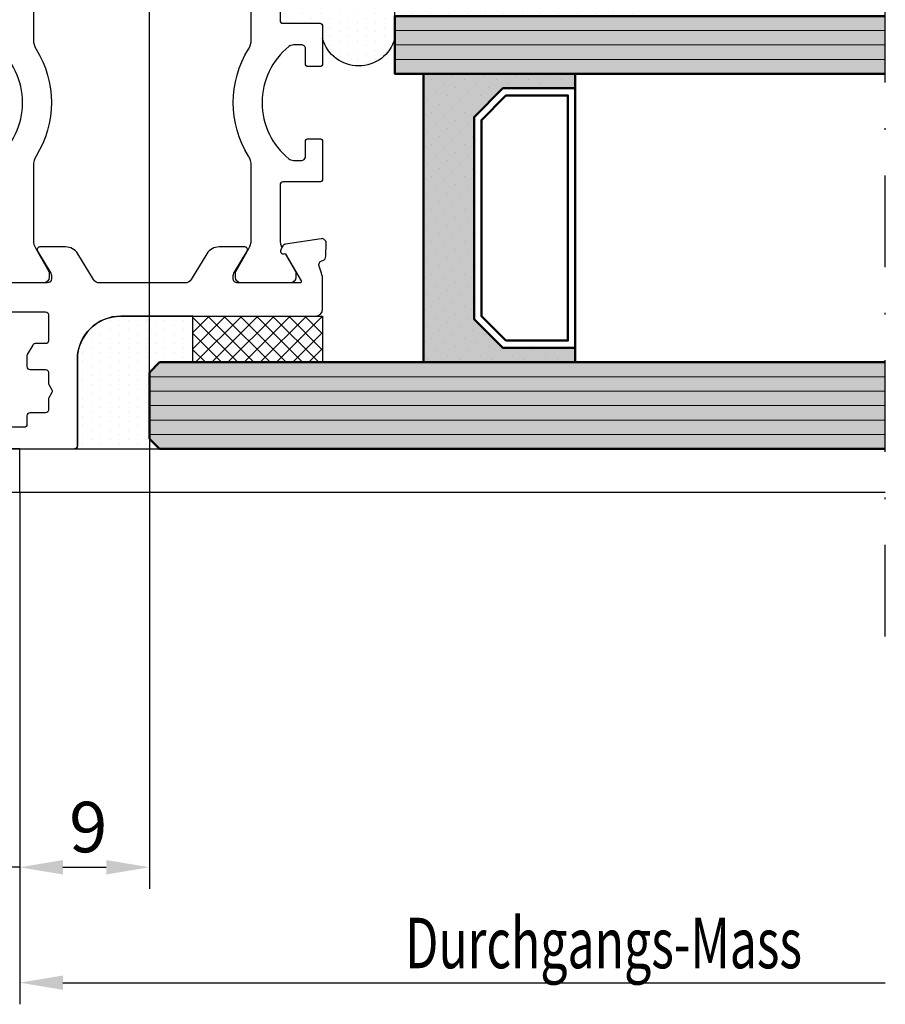
# Model space of a CAD drawing. Units: millimetres. Extents: x -351 to 15413, y -2868 to 33687.
# Drawn here: x 2372 to 2432, y 962 to 1031 of the extents above; entities that cross this region are included whole.
import ezdxf

# ---------------------------------------------------------------- set-up
doc = ezdxf.new("R2010")
doc.units = ezdxf.units.MM
doc.linetypes.add('STRICHPUNKT', pattern=[25.4, 12.7, -6.35, 0, -6.35])
for name, color, linetype in [('A-DG', 3, 'Continuous'), ('Achse', 104, 'STRICHPUNKT'), ('Bemassung', 6, 'Continuous'), ('Schraffur-Glasverbund', 250, 'Continuous'), ('UMRISS02', 1, 'Continuous'), ('UMRISS05', 3, 'Continuous'), ('Umriss10', 6, 'Continuous')]:
    doc.layers.add(name, color=color, linetype=linetype)
for name, color, linetype, lineweight in [('AM_8', 251, 'Continuous', 18), ('Glas-AM_1', 94, 'Continuous', 50), ('Glas-AM_8', 251, 'Continuous', 18), ('Kunststoff-AM_1', 200, 'Continuous', 50), ('Schraffur', 251, 'Continuous', 25)]:
    doc.layers.add(name, color=color, linetype=linetype, lineweight=lineweight)
doc.styles.add('BEMTEXT', font='ARIALN.TTF')
doc.styles.add('ROMANS', font='romans.shx')
doc.dimstyles.new('1-1', dxfattribs={"dimtxt": 3.5, "dimasz": 3, "dimexe": 1.5, "dimexo": 0, "dimgap": 1, "dimtad": 1, "dimdec": 8, "dimzin": 9, "dimdsep": 46, "dimtxsty": 'BEMTEXT', "dimcen": -3, "dimclrd": 256, "dimclre": 256, "dimclrt": 30, "dimadec": 1, "dimazin": 2, "dimtfac": 0.5, "dimtdec": 8, "dimtmove": 0, "dimatfit": 3, "dimfxl": 1, "dimtolj": 2, "dimlwd": -1, "dimlwe": -1, "dimarcsym": 0})
pattern_1 = [(0, (-198.8451513037041, 188.9999999999998), (0.3175, 0.635), [0, -0.635])]

# ---------------------------------------------------------------- blocks, each defined once
blk = doc.blocks.new('*D2695')
at = {"layer": 'Bemassung', "transparency": 16777216}
for p, q in [((2380.583228511478, 1006.274808161034), (2380.583228511478, 1108.474808161034)), ((2383.583228511478, 1106.974808161034), (2431.583228511478, 1106.974808161034))]:
    blk.add_line(p, q, dxfattribs=at)
blk.add_solid([(2383.583228511478, 1107.474808161034), (2383.583228511478, 1106.474808161034), (2380.583228511478, 1106.974808161034)], dxfattribs=at)
at = {"layer": 'Defpoints', "color": 0, "transparency": 16777216}
for p in [(2431.583228511478, 1106.974808161034), (2431.583228511478, 1075.974808161033), (2380.583228511478, 1006.274808161034)]:
    blk.add_point(p, dxfattribs=at)
blk = doc.blocks.new('_None')
blk = doc.blocks.new('*D2696')
at = {"layer": 'Bemassung', "transparency": 16777216}
for p, q in [((2380.583228511478, 1006.274808161034), (2380.583228511478, 1100.474808161034)), ((2397.583228511479, 1030.974808161034), (2397.583228511479, 1100.474808161034)), ((2394.583228511479, 1098.974808161034), (2383.583228511478, 1098.974808161034))]:
    blk.add_line(p, q, dxfattribs=at)
for points in [[(2383.583228511478, 1099.474808161034), (2383.583228511478, 1098.474808161034), (2380.583228511478, 1098.974808161034)], [(2394.583228511479, 1099.474808161034), (2394.583228511479, 1098.474808161034), (2397.583228511479, 1098.974808161034)]]:
    blk.add_solid(points, dxfattribs=at)
at = {"layer": 'Defpoints', "color": 0, "transparency": 16777216}
for p in [(2380.583228511478, 1098.974808161034), (2397.583228511479, 1030.974808161034), (2380.583228511478, 1006.274808161034)]:
    blk.add_point(p, dxfattribs=at)
at = {"layer": 'Bemassung', "color": 30, "transparency": 16777216, "insert": (2389.083228511478, 1101.731970507555), "char_height": 3.5, "attachment_point": 5, "style": 'BEMTEXT'}
blk.add_mtext('\\A2;17', dxfattribs=at)
blk = doc.blocks.new('*D2697')
at = {"layer": 'Bemassung', "transparency": 16777216}
for p, q in [((2367.583228511478, 1067.974808161034), (2367.583228511478, 1108.474808161034)), ((2380.583228511477, 1006.274808161033), (2380.583228511477, 1108.474808161034)), ((2377.583228511477, 1106.974808161034), (2370.583228511478, 1106.974808161034))]:
    blk.add_line(p, q, dxfattribs=at)
for points in [[(2370.583228511478, 1107.474808161034), (2370.583228511478, 1106.474808161034), (2367.583228511478, 1106.974808161034)], [(2377.583228511477, 1107.474808161034), (2377.583228511477, 1106.474808161034), (2380.583228511477, 1106.974808161034)]]:
    blk.add_solid(points, dxfattribs=at)
at = {"layer": 'Defpoints', "color": 0, "transparency": 16777216}
for p in [(2367.583228511478, 1106.974808161034), (2367.583228511478, 1067.974808161034), (2380.583228511477, 1006.274808161033)]:
    blk.add_point(p, dxfattribs=at)
at = {"layer": 'Bemassung', "color": 30, "transparency": 16777216, "insert": (2374.083228511477, 1109.76181361806), "char_height": 3.5, "attachment_point": 5, "style": 'BEMTEXT'}
blk.add_mtext('\\A2;13', dxfattribs=at)
blk = doc.blocks.new('*D2681')
at = {"layer": 'Bemassung', "transparency": 16777216}
for p, q in [((2380.583228511478, 1001.674808161034), (2380.583228511478, 970.4748081610333)), ((2371.583228511478, 997.9748081610337), (2371.583228511478, 970.4748081610333)), ((2374.583228511478, 971.9748081610333), (2377.583228511478, 971.9748081610333))]:
    blk.add_line(p, q, dxfattribs=at)
for points in [[(2374.583228511478, 972.4748081610333), (2374.583228511478, 971.4748081610333), (2371.583228511478, 971.9748081610333)], [(2377.583228511478, 972.4748081610333), (2377.583228511478, 971.4748081610333), (2380.583228511478, 971.9748081610333)]]:
    blk.add_solid(points, dxfattribs=at)
at = {"layer": 'Defpoints', "color": 0, "transparency": 16777216}
for p in [(2380.583228511478, 1001.674808161034), (2371.583228511478, 997.9748081610337), (2380.583228511478, 971.9748081610333)]:
    blk.add_point(p, dxfattribs=at)
at = {"layer": 'Bemassung', "color": 30, "transparency": 16777216, "insert": (2376.333820367167, 974.7618136180591), "char_height": 3.5, "attachment_point": 5, "style": 'BEMTEXT'}
blk.add_mtext('\\A2;9', dxfattribs=at)
blk = doc.blocks.new('*D2682')
at = {"layer": 'Bemassung', "transparency": 16777216}
for p, q in [((2371.583228511478, 997.9748081610337), (2371.583228511478, 962.4748081610333)), ((2374.583228511478, 963.9748081610333), (2431.583228511478, 963.9748081610333))]:
    blk.add_line(p, q, dxfattribs=at)
blk.add_solid([(2374.583228511478, 964.4748081610333), (2374.583228511478, 963.4748081610333), (2371.583228511478, 963.9748081610333)], dxfattribs=at)
at = {"layer": 'Defpoints', "color": 0, "transparency": 16777216}
for p in [(2371.583228511478, 997.9748081610337), (2431.583228511478, 997.9748081610337), (2431.583228511478, 963.9748081610333)]:
    blk.add_point(p, dxfattribs=at)
blk = doc.blocks.new('*D2684')
at = {"layer": 'Bemassung', "transparency": 16777216}
for p, q in [((2367.583228511478, 1000.974808161034), (2367.583228511478, 970.4748081610333)), ((2371.583228511478, 997.9748081610337), (2371.583228511478, 970.4748081610333)), ((2364.583228511478, 971.9748081610333), (2361.583228511478, 971.9748081610333)), ((2371.583228511478, 971.9748081610333), (2367.583228511478, 971.9748081610333)), ((2374.583228511478, 971.9748081610333), (2377.583228511478, 971.9748081610333))]:
    blk.add_line(p, q, dxfattribs=at)
for points in [[(2364.583228511478, 972.4748081610333), (2364.583228511478, 971.4748081610333), (2367.583228511478, 971.9748081610333)], [(2374.583228511478, 972.4748081610333), (2374.583228511478, 971.4748081610333), (2371.583228511478, 971.9748081610333)]]:
    blk.add_solid(points, dxfattribs=at)
at = {"layer": 'Defpoints', "color": 0, "transparency": 16777216}
for p in [(2367.583228511478, 1000.974808161034), (2371.583228511478, 997.9748081610337), (2367.583228511478, 971.9748081610333)]:
    blk.add_point(p, dxfattribs=at)
at = {"layer": 'Bemassung', "color": 30, "transparency": 16777216, "insert": (2369.583228511478, 974.7248081610333), "char_height": 3.5, "attachment_point": 5, "style": 'BEMTEXT'}
blk.add_mtext('\\A2;4', dxfattribs=at)
blk = doc.blocks.new('081009E')
for points in [[(-60.49999999999977, 36.10000000000559, 0.4142135623731227), (-60.19999999999982, 35.80000000000564), (-59.98407708461332, 35.80000000000564, 0.1374799432255288), (-59.82816858585579, 35.84369444014555), (-58.30393899917158, 36.77087037324554, -0.5850073685772611), (-58, 36.60000000000559), (-57.99999999999989, 34.82584106543379, -0.2618237868477233), (-58.48030500414109, 33.97148919923382), (-60.25984749830366, 32.8890085872664, 0.2618237866135718), (-60.50000000000011, 32.46183265439413), (-60.50000000000011, 29.25000000000296), (-58.49999999999989, 29.25000000000296), (-58.49999999999989, 27.7500000000033), (-60.50000000000011, 27.75000000000341), (-60.50000000000006, 15.75000000000341), (-58.49999999999989, 15.75000000000341), (-58.49999999999989, 14.25000000000375), (-60.50000000000011, 14.25000000000375), (-60.50000000000011, 11.03816734561212, 0.2618237866135718), (-60.25984749830388, 10.61099141273985), (-58.48030500414131, 9.528510800772438, -0.2618237868477233), (-58.00000000000011, 8.67415893457246), (-58.00000000000023, 6.900000000000546, -0.5850073685774778), (-58.30393899917192, 6.729129626760823), (-59.82816858585602, 7.656305559860584, 0.1374799432255291), (-59.98407708461355, 7.700000000000728), (-60.20000000000016, 7.700000000000728, 0.4142135623730039), (-60.50000000000012, 7.400000000000673), (-60.50000000000012, 3.083974596216215, 0.5773502691896225), (-60.35000000000012, 2.997372055837771), (-58.44543533877439, 4.09697297568548, -0.7988945248116811), (-58.20120615910686, 4.401192813116898), (-57.98421808147129, 4.295360656323794, -0.2446984432290323), (-57.81942292332948, 4.072652781946093), (-57.4288833142332, 1.606882733473889, -0.4663076581550131), (-57.73042553834292, 1.259998085414908), (-58.65238050712144, 1.276090869255848, -0.3152987888789998), (-58.93080035787005, 1.478374731465609), (-58.95835149661219, 1.558389048292854, 0.414213562373123), (-59.33967751562911, 1.74437417463552), (-59.81205333376326, 1.581722136601642, -0.08309359224722877), (-60.300405565449, 1.500000000000621), (-62.00000000000057, 1.500000000000455), (-62.00000000000034, 6.821210263296962e-13), (-74.99999999999898, 2.273736754432321e-13), (-75, 66.00000000000091), (-72.00000000000011, 66.00000000000091), (-72.00000000000011, 61.00000000000091), (-72.50000000000011, 61.00000000000091), (-72.50000000000011, 33.00000000000546), (-62.99999999999977, 33.00000000000546), (-62.99999999999978, 41.50000000000566, -0.4142135623731159), (-62.49999999999989, 42.00000000000557), (-60.30040556544864, 42.00000000000562, -0.08309359224722883), (-59.81205333376291, 41.9182778634046), (-59.33967751562876, 41.75562582537072, 0.4142135623731223), (-58.95835149661183, 41.94161095171339), (-58.93080035786971, 42.02162526854063, -0.3152987888790001), (-58.65238050712109, 42.22390913075039), (-57.73042553834257, 42.24000191459133, -0.4663076581550126), (-57.42888331423285, 41.89311726653235), (-57.81942292332913, 39.42734721806015, -0.2446984432290322), (-57.98421808147094, 39.20463934368244), (-58.20120615910651, 39.09880718688935, -0.7988945248116791), (-58.44543533877403, 39.40302702432076), (-60.34999999999977, 40.50262794416847, 0.5773502691896236), (-60.49999999999977, 40.41602540379003)], [(-70.49999999999972, 3.50000000000079, 0.4142135623730574), (-70.9999999999997, 3.00000000000094, -0.9999999999999989), (-72.99999999999972, 3.000000000000938), (-72.99999999999977, 31.00000000000546), (-62.50000000000011, 31.00000000000546), (-62.50000000000222, 4.000000000000682, -0.4142135623730271), (-64.00000000000199, 2.500000000000682), (-64.25000000000011, 2.500000000000682, -0.4142135623731283), (-64.75000000000017, 3.000000000000682, 0.4142135623730951), (-65.25000000000017, 3.500000000000909)]]:
    blk.add_lwpolyline(points, format="xyb", close=True)
blk = doc.blocks.new('0810092')
at = {"rotation": 90}
blk.add_blockref('081009E', (58.00000000000023, 72), dxfattribs=at)
blk = doc.blocks.new('084001E')
blk.add_lwpolyline([(22.54534872360681, 0.9168112354553077, -0.1155509883345626), (22.01243556529812, 0.7919872981079923), (18.19999999999936, 0.791987298108106, -0.4142135623731013), (17.99999999999932, 0.9919872981080378), (17.99999999999932, 3.541987298108106, 0.4142135623731783), (17.7999999999995, 3.741987298108038), (15.19999999999959, 3.741987298108038, 0.4142135623731783), (14.99999999999955, 3.541987298108106), (14.99999999999955, 2.741987298108038, 0.4142135623731783), (15.19999999999959, 2.541987298108106), (16.2999999999995, 2.541987298108106, -0.3659378865101116), (16.49999999999955, 2.291987298108106), (16.49999999999955, 1.713560173361438, -0.171572875253869), (16.38888888888846, 1.399290492833993, -0.4775922500724374), (8.611111111111313, 1.399290492834561, -0.1715728752538245), (8.500000000000227, 1.713560173361893), (8.500000000000227, 2.291987298108106, -0.3659378865101116), (8.700000000000273, 2.541987298108106), (9.800000000000182, 2.541987298108106, 0.4142135623731783), (10.00000000000023, 2.741987298108038), (10.00000000000023, 3.541987298108106, 0.4142135623731783), (9.800000000000182, 3.741987298108038), (7.200000000000273, 3.741987298108038, 0.4142135623731783), (7.000000000000227, 3.541987298108106), (7.000000000000227, 0.9919872981080378, -0.4142135623730951), (6.800000000000296, 0.791987298108106), (2.98756443470154, 0.791987298108106, -0.1155509883344858), (2.454651276393086, 0.9168112354551496), (2.298793840893488, 0.8407944849917097, -0.7988945248116791), (2.054564661225847, 1.145014322422975), (0.807179676972396, 1.865192378864899, 0.1316524975873944), (0.7071796769723733, 1.891987298108015), (0.3999999999999773, 1.891987298108015, 0.4142135623731159), (0, 1.491987298108038), (0, -1.908012701891939, 0.4142135623731367), (0.3999999999999773, -2.30801270189203), (0.7071796769722596, -2.30801270189203, 0.1316524975873944), (0.8071796769722823, -2.281217782648914), (2.387564434701972, -1.36878221735059, -0.131652497587384), (2.987564434701881, -1.208012701891894), (8.148276203618025, -1.208012701892008, -0.1407750181491089), (8.785113832356956, -1.390939531160134, 0.2872424948106812), (16.21488616764327, -1.390939531160134, -0.1407750181491103), (16.8517237963822, -1.208012701892008), (22.01243556529789, -1.208012701892008, -0.1316524975873797), (22.6124355652978, -1.36878221735059), (24.19282032302749, -2.281217782648914, 0.1316524975873944), (24.2928203230274, -2.30801270189203), (24.59999999999968, -2.30801270189203, 0.4142135623731367), (24.99999999999977, -1.908012701891939), (24.99999999999977, 1.491987298108038, 0.4142135623731159), (24.59999999999968, 1.891987298108015), (24.2928203230274, 1.891987298108015, 0.1316524975873944), (24.19282032302749, 1.865192378864899), (22.94543533877425, 1.145014322423126, -0.7988945248116791), (22.70120615910673, 0.8407944849917097)], format="xyb", close=True)
blk = doc.blocks.new('081023E')
blk.add_lwpolyline([(6.335085296107366, 1.93151254341163e-12, -0.2679491924311252), (6.161880215350436, 0.1000000000019259), (5.526794919243002, 1.200000000000016, -0.5773502691896192), (5.699999999999875, 1.499999999999999), (6.299999999999955, 1.499999999999999, 0.4142135623730951), (6.499999999999943, 1.699999999999988), (6.499999999999943, 1.899999999999891, -0.4142135623730812), (6.699999999999932, 2.099999999999879), (7.100000000000193, 2.099999999999936, -0.4142135623730951), (7.300000000000182, 1.899999999999948), (7.300000000000125, 1.700000000000016, 0.4142135623731354), (7.500000000000114, 1.499999999999999), (9.300000000000239, 1.500000000000055, 0.4142135623730875), (9.500000000000227, 1.700000000000044), (9.500000000000172, 5.799999999999782, 0.4142135623730867), (9.300000000000184, 5.999999999999771), (7.500000000000058, 5.999999999999828, 0.4142135623731144), (7.300000000000069, 5.799999999999839), (7.300000000000069, 5.077350269189649, -0.267949192431125), (7.200000000000103, 4.904145188432721), (6.546410161513792, 4.526794919243115, -0.1316524975873571), (6.446410161513826, 4.500000000000056), (5.69999999999999, 4.499999999999942, -0.4142135623731117), (5.500000000000001, 4.699999999999931), (5.500000000000001, 5.799999999999556, 0.4142135623730951), (5.300000000000012, 5.999999999999601), (4.553589838486062, 5.999999999999601, -0.131652497587379), (4.453589838486153, 6.026794919242717), (4.100000002130913, 6.230940107675393, 0.2679491924311006), (3.900000002130868, 6.230940107675393), (3.546410161513735, 6.026794919242717, -0.1316524975873915), (3.446410161513712, 5.999999999999601), (2.700000000000046, 5.999999999999601, 0.4142135623730714), (2.500000000000058, 5.799999999999613), (2.500000000000058, 4.699999999999988, -0.4142135623730712), (2.300000000000012, 4.5), (1.69999999999999, 4.5, 0.4142135623730951), (1.500000000000001, 4.299999999999955), (1.5, 1.700000000000017, 0.4142135623730951), (1.699999999999989, 1.5), (2.299999999999898, 1.5, -0.5773502691896226), (2.473205080756827, 1.200000000000017), (1.8381197846482, 0.09999999999999398, -0.2679491924311252), (1.664914703891327, -3.058297687436431e-16), (0.1999999999999886, -3.673819061466923e-17, -0.4142135623730951), (3.673819061467445e-17, 0.2000000000000171), (1.432789433972131e-15, 7.799999999999727, -0.4142135623730963), (0.1999999999999901, 7.999999999999773), (6.200000000000218, 7.999999999999715, 0.4142135623730971), (9.200000000000275, 10.99999999999971), (9.200000000000221, 24.50000000000108, -0.414213562373096), (9.700000000000221, 25.00000000000108), (11.69959443455156, 25.00000000000108, -0.08309359224722883), (12.18794666623729, 24.91827786340007), (12.66032248437143, 24.75562582536616, 0.4142135623731223), (13.04164850338839, 24.94161095170886), (13.06919964213052, 25.02162526853607, -0.3152987888790001), (13.34761949287912, 25.22390913074582), (14.26957446165762, 25.2400019145868, -0.4663076581550126), (14.57111668576738, 24.89311726652778), (14.18057707667106, 22.42734721805561, -0.2446984432290322), (14.01578191852929, 22.20463934367791), (13.79879384089373, 22.09880718688481, -0.7988945248116791), (13.55456466122616, 22.4030270243162), (11.65000000000044, 23.50262794416392, 0.5773502691896236), (11.50000000000046, 23.41602540378551), (11.50000000000046, 19.10000000000104, 0.4142135623731227), (11.80000000000041, 18.80000000000109), (12.01592291538703, 18.80000000000109, 0.1374799432255288), (12.17183141414455, 18.84369444014112), (13.69606100082865, 19.77087037324099, -0.5850073685775024), (14.00000000000034, 19.60000000000104), (14.00000000000034, 17.8258410654289, -0.2618237868477233), (13.51969499585914, 16.97148919922892), (11.7401525024452, 15.88900859198986, 0.2618237870818378), (11.50000000000023, 15.46183265866216), (11.50000000000012, 9.538167345613827, 0.2618237866136282), (11.74015250169635, 9.110991412741553), (13.51969499585903, 8.028510800774141, -0.2618237868477233), (14.00000000000023, 7.174158934574163), (14.00000000000023, 5.400000000002021, -0.5850073685774778), (13.69606100082842, 5.229129626761957), (12.17183141414444, 6.156305559861946, 0.1374799432255291), (12.0159229153868, 6.200000000001976), (11.8000000000003, 6.200000000001976, 0.414213562373108), (11.50000000000023, 5.900000000001908), (11.50000000000023, 1.583974596217443, 0.5773502691896225), (11.6500000000002, 1.497372055839035), (13.55456466122592, 2.596972975686751, -0.7988945248116811), (13.7987938408935, 2.901192813118141), (14.01578191852906, 2.795360656325042, -0.2446984432290323), (14.18057707667083, 2.572652781947338), (14.57111668576715, 0.1068827334751718, -0.4663076581550131), (14.26957446165738, -0.2400019145838454), (13.34761949287889, -0.2239091307428704, -0.3152987888789998), (13.06919964213029, -0.0216252685331166), (13.04164850338816, 0.05838904829408636, 0.414213562373123), (12.66032248437119, 0.2443741746367868), (12.18794666623705, 0.08172213660287529, -0.08309359224722877), (11.69959443455133, 1.87368371275441e-12)], format="xyb", close=True)
blk = doc.blocks.new('081024E')
for points in [[(37.02679491924022, 45.70000000000208, -0.7002075382158487), (37.26840402866532, 45.98793852415806), (65.68404028665128, 35.6454927385157, -0.3152987888789817), (66.99999999999994, 33.76610749694389), (67.00000000000003, 0.2000000000007011, -0.4142135623730955), (66.80000000000004, 7.124830348100019e-13), (65.33508529610853, 7.127521263881309e-13, -0.2679491924311257), (65.1618802153516, 0.1000000000007355), (64.52679491924303, 1.200000000000702, -0.5773502691896226), (64.6999999999999, 1.500000000000713), (65.30000000000004, 1.500000000000713, 0.4142135623730951), (65.50000000000003, 1.700000000000701), (65.50000000000003, 4.300000000000724, 0.4142135623730951), (65.30000000000004, 4.500000000000712), (63.55358983871199, 4.500000000000713, -0.1316524981233521), (63.45358983834703, 4.526794919454548), (63.10000000194665, 4.730940107676562, 0.2679491924311419), (62.90000000194661, 4.730940107676505), (62.54641016151393, 4.526794919243829, -0.1316524975874309), (62.44641016151391, 4.500000000000713), (60.70000000000002, 4.500000000000713, 0.4142135623730951), (60.50000000000003, 4.300000000000725), (60.50000000000003, 1.700000000000702, 0.4142135623730951), (60.70000000000002, 1.500000000000714), (61.29999999999993, 1.500000000000713, -0.5773502691896226), (61.4732050807568, 1.200000000000702), (60.83811978464823, 0.1000000000007363, -0.2679491924311252), (60.66491470389136, 7.136099944752305e-13), (56.70000000000002, 7.143383134360429e-13, -0.4142135623731013), (56.50000000000003, 0.2000000000007172), (56.50000000000003, 1.300000000000711, -0.4142135623730969), (56.70000000000002, 1.500000000000714), (58.79999999999993, 1.5000000000007, 0.4142135623730951), (58.99999999999991, 1.700000000000703), (58.99999999999989, 3.70092883945188, -0.06554346281521764), (59.00681483474204, 3.752692648472365), (59.19318516525766, 4.448236190980229, 0.5773502691896284), (58.9482361909794, 4.693185165258601), (58.25269264847159, 4.506814834742901, -0.0655434628152555), (58.20092883945108, 4.500000000000714), (54.05358983848635, 4.500000000000715, -0.1316524975873801), (53.95358983848635, 4.526794919243817), (53.60000000000011, 4.730940107676536, 0.2679491924311395), (53.40000000000009, 4.730940107676507), (53.04641016151413, 4.526794919243845, -0.1316524975874291), (52.94641016151411, 4.500000000000715), (44.5535898386054, 4.500000000000717, -0.1316524978710043), (44.45358983841226, 4.526794919355345), (44.10000000102983, 4.730940107676523, 0.267949192431153), (43.90000000102981, 4.730940107676495), (43.54641016151371, 4.526794919243833, -0.1316524975874291), (43.44641016151368, 4.500000000000703), (39.79907116054878, 4.500000000000718, -0.06554346281524484), (39.74730735152826, 4.506814834742904), (39.05176380902037, 4.693185165258605, 0.5773502691895861), (38.80681483474211, 4.448236190980232), (38.99318516525773, 3.752692648472468, -0.06554346281521117), (38.99999999999989, 3.700928839451983), (39, 1.700000000000706, 0.4142135623730799), (39.19999999999999, 1.500000000000718), (41.30000000000001, 1.500000000000717, -0.4142135623730951), (41.5, 1.300000000000714), (41.5, 0.2000000000029795, -0.4142135623730888), (41.30000000000001, 2.976693053830491e-12), (36.30040556544878, 2.87813545109074e-12, -0.08309359224722877), (35.81205333376306, 0.0817221366039936), (35.33967751562892, 0.2443741746377916, 0.414213562373123), (34.95835149661198, 0.05838904829514815), (34.93080035786986, -0.02162526853211164, -0.3152987888789998), (34.65238050712122, -0.2239091307418085), (33.73042553834273, -0.24000191458284, -0.4663076581550131), (33.42888331423299, 0.1068827334761774), (33.81942292332928, 2.5726527819484, -0.2446984432290323), (33.98421808147108, 2.795360656326047), (34.20120615910665, 2.901192813119146, -0.7988945248116811), (34.44543533877419, 2.596972975687813), (36.34999999999991, 1.497372055840096, 0.5773502691896225), (36.49999999999989, 1.583974596218504), (36.49999999999989, 5.900000000002969, 0.4142135623731215), (36.19999999999985, 6.200000000003038), (35.98407708461335, 6.200000000003038, 0.1374799432255291), (35.82816858585571, 6.156305559863008), (34.30393899917172, 5.22912962676302, -0.5850073685774778), (33.99999999999991, 5.400000000003083), (33.99999999999991, 7.174158934575225, -0.2618237868477233), (34.48030500414112, 8.028510800775202), (36.2598474983038, 9.110991412742614, 0.2618237866136282), (36.5, 9.538167345614887), (36.49999999999989, 15.46183265866322, 0.2618237870818378), (36.25984749755494, 15.88900859199092), (34.480305004141, 16.97148919922999, -0.2618237868477233), (33.9999999999998, 17.82584106542996), (33.99999999999981, 19.6000000000021, -0.5850073685775024), (34.3039389991715, 19.77087037324205), (35.82816858585559, 18.84369444014218, 0.1374799432255288), (35.98407708461312, 18.80000000000215), (36.19999999999973, 18.80000000000215, 0.414213562373109), (36.49999999999966, 19.1000000000021), (36.49999999999967, 23.41602540378657, 0.5773502691896236), (36.34999999999969, 23.50262794416498), (34.44543533877397, 22.40302702431726, -0.7988945248116791), (34.20120615910643, 22.09880718688581), (33.98421808147086, 22.20463934367891, -0.2446984432290322), (33.81942292332906, 22.42734721805667), (33.42888331423277, 24.8931172665289, -0.4663076581550126), (33.73042553834251, 25.2400019145878), (34.652380507121, 25.22390913074688, -0.3152987888790001), (34.93080035786964, 25.02162526853719), (34.95835149661176, 24.94161095170993, 0.4142135623731223), (35.3396775156287, 24.75562582536717), (35.81205333376284, 24.91827786340108, -0.08309359224722883), (36.30040556544856, 25.00000000000208), (37.6999999999998, 25.00000000000207, 0.4142135623730953), (37.89999999999979, 25.20000000000207), (37.89999999999988, 37.00000000000238, -0.414213562373093), (38.39999999999988, 37.50000000000238), (39.19999999999988, 37.50000000000238, -0.4142135623730951), (39.69999999999988, 37.00000000000238), (39.69999999999988, 35.50000000000241, 0.4142135623730951), (39.89999999999987, 35.30000000000242), (41.99999999999989, 35.30000000000241, 0.4142135623730951), (42.19999999999988, 35.5000000000024), (42.19999999999997, 42.13742288506648, 0.3152987888789834), (42.06840402866514, 42.32536140922366), (39.96840402866506, 43.08969890118272, 0.5205670505517456), (39.69999999999991, 42.90176037702555), (39.69999999999989, 40.50000000000236, -0.4142135623730919), (39.19999999999989, 40.00000000000237), (38.39999999999987, 40.00000000000236, -0.4142135623730951), (37.89999999999987, 40.50000000000236), (37.89999999999987, 44.18756443469909)], [(38.50000000000001, 23.20000000000076, 0.4142135623730951), (38.30000000000002, 23.00000000000076), (38.30000000000001, 6.70000000000072, 0.4142135623730951), (38.5, 6.500000000000718), (65.00000000000006, 6.500000000000713, 0.4142135623730951), (65.20000000000005, 6.700000000000716), (65.20000000000005, 23.00000000000074, 0.4142135623730951), (65.00000000000006, 23.20000000000075), (63.70000000000005, 23.20000000000076, -0.4142135623730951), (63.20000000000005, 23.70000000000076), (63.20000000000005, 24.50000000000071, -0.4142135623730951), (63.70000000000005, 25.00000000000071), (65.00000000000006, 25.0000000000007, 0.4142135623730951), (65.20000000000005, 25.2000000000007), (65.20000000000005, 33.76610749694386, 0.3152987888789843), (65.06840402866519, 33.95404602110104), (44.67101007166278, 41.37809027805118, 0.5205670505517428), (43.99999999999995, 40.90824396765824), (43.9999999999999, 34.50000000000245, -0.4142135623730932), (42.9999999999999, 33.50000000000246), (39.9000000000001, 33.50000000000247, 0.4142135623730965), (39.69999999999985, 33.30000000000248), (39.69999999999985, 23.40000000000077, -0.4142135623730951), (39.49999999999986, 23.20000000000076)]]:
    blk.add_lwpolyline(points, format="xyb", close=True)
blk = doc.blocks.new('0810231')
for name in ['081024E', '081023E']:
    blk.add_blockref(name, (0, 0))
at = {"layer": 'UMRISS05'}
blk.add_blockref('084001E', (11.50000000000047, 21.25801270189327), dxfattribs=at)
at = {"layer": 'UMRISS05', "rotation": 180}
blk.add_blockref('084001E', (36.4999999999999, 3.741987298110736), dxfattribs=at)
blk = doc.blocks.new('Glas 30mm SSG')
at = {"layer": 'AM_8'}
h = blk.add_hatch(color=134, dxfattribs=at)
h.dxf.hatch_style = 1
h.paths.add_polyline_path([(-4.440892098500626e-16, 13.69999999999982), (0.7000000000000499, 12.99999999999977), (5.300000000000079, 12.99999999999977), (6, 13.69999999999982), (6.000000000000853, 63.99999999999976), (8.526512829121202e-13, 63.99999999999976)])
h = blk.add_hatch(color=134, dxfattribs=at)
h.dxf.hatch_style = 1
h.paths.add_polyline_path([(26, 30.00000000000125), (30, 30.00000000000125), (30.0000000000008, 63.99999999999976), (26.00000000000017, 63.99999999999976)])
blk.add_hatch(color=256, dxfattribs=at).paths.add_polyline_path([(7.002661184354992, 42.50000000000136), (7.002661184354992, 37.50000000000136), (9.002661184354992, 35.50000000000136), (23.00266118435488, 35.50000000000136), (25.00266118435499, 37.50000000000136), (25.00266118435499, 42.50000000000136), (26.0000000000002, 42.50000000000136), (26.0000000000002, 32.00000000000136), (6.002661184354992, 32.00000000000136), (6.002661184354992, 42.50000000000136)])
at = {"layer": 'Schraffur-Glasverbund'}
h = blk.add_hatch(dxfattribs=at)
h.set_pattern_fill('DOTS', color=256, scale=0.5, angle=45, style=0)
h.set_pattern_definition([(45.00000000000001, (-118.4201167527659, -165.9699402469797), (-0.2806330037834109, 0.8418990113502332), [0, -0.79375])])
h.paths.add_polyline_path([(7.002661184354992, 37.50000000000136), (7.002661184354992, 42.50000000000136), (6.002661184354992, 42.50000000000136), (6.002661184354992, 32.00000000000136), (26.0000000000002, 32.00000000000136), (26.0000000000002, 42.50000000000136), (25.00266118435499, 42.50000000000136), (25.00266118435499, 37.50000000000136), (23.00266118435488, 35.50000000000136), (9.002661184354992, 35.50000000000136)])
at = {"layer": 'Glas-AM_1'}
for points in [[(2.474804358365816e-13, 63.99999999999976), (0, 13.69999999999982), (0.7000000000000455, 12.99999999999977), (5.300000000000068, 12.99999999999977), (6, 13.69999999999982), (6.000000000000248, 63.99999999999976)], [(26.00000000000017, 63.99999999999976), (26, 30.00000000000125), (30, 30.00000000000125), (30.00000000000017, 63.99999999999976)]]:
    blk.add_lwpolyline(points, dxfattribs=at)
at = {"layer": 'Glas-AM_8'}
for p, q in [((1.000000000000909, 12.99999999999977), (1.000000000000876, 63.99999999999976)), ((2.000000000000853, 12.99999999999977), (2.00000000000087, 63.99999999999976)), ((3.000000000000909, 12.99999999999977), (3.000000000000909, 63.99999999999976)), ((4.000000000000853, 12.99999999999977), (4.000000000000853, 63.99999999999976)), ((5.000000000000909, 12.99999999999972), (5.000000000000876, 63.99999999999976)), ((27.0000000000008, 30.00000000000125), (27.0000000000008, 63.99999999999976)), ((28.0000000000008, 30.00000000000125), (28.00000000000081, 63.99999999999976)), ((29.0000000000008, 30.00000000000125), (29.00000000000081, 63.99999999999976))]:
    blk.add_line(p, q, dxfattribs=at)
at = {"layer": 'Kunststoff-AM_1'}
for points in [[(7.002661184354992, 42.50000000000136), (7.002661184354992, 37.50000000000136), (9.002661184354992, 35.50000000000136), (23.00266118435488, 35.50000000000136), (25.00266118435499, 37.50000000000136), (25.00266118435499, 42.50000000000136), (26.0000000000002, 42.50000000000136), (26.0000000000002, 32.00000000000136), (6.002661184354992, 32.00000000000136), (6.002661184354992, 42.50000000000136)], [(7.002661184354992, 42.50000000000136), (25.00266118435499, 42.50000000000136), (25.00266118435499, 37.50000000000136), (23.00266118435488, 35.50000000000136), (9.002661184354992, 35.50000000000136), (7.002661184354992, 37.50000000000136)], [(7.502661184354992, 37.70710700000137), (9.209768184355056, 36.00000000000136), (22.79555518435504, 36.00000000000131), (24.50266118435499, 37.70710700000137), (24.50266118435511, 42.00000000000136), (7.502661184354992, 42.00000000000136)]]:
    blk.add_lwpolyline(points, close=True, dxfattribs=at)
blk = doc.blocks.new('SSG k30')
at = {"layer": 'Schraffur'}
h = blk.add_hatch(dxfattribs=at)
h.set_pattern_fill('DOTS', color=256, scale=0.4, style=0)
h.set_pattern_definition(pattern_1)
edge = h.paths.add_edge_path()
edge.add_line((36.19999999999987, 42.00000000000247), (37.59999999999985, 42.00000000000247))
edge.add_arc((37.59999999999985, 41.80000000000248), 0.1999999999999886, -8.071765478234738e-12, 90, ccw=False)
edge.add_line((37.79999999999984, 41.80000000000246), (37.89999999999986, 41.80000000000246))
edge.add_line((37.89999999999986, 41.80000000000246), (37.89999999999986, 44.18756443469908))
edge.add_line((37.89999999999986, 44.18756443469908), (37.02679491924022, 45.70000000000209))
edge.add_arc((37.19999999999709, 45.80000000000206), 0.1999999999999698, 180, 209.9999999999937, ccw=False)
edge.add_line((36.99999999999716, 45.80000000000206), (37.00000000000028, 46.01826170021559))
edge.add_line((37.00000000000023, 46.01826170021559), (30.00000000000011, 46.63068234489702))
edge.add_line((30.00000000000011, 46.63068234489702), (30, 30.00000000000125))
edge.add_line((30, 30.00000000000125), (28.43484803515952, 30.00000000000125))
edge.add_arc((29.1400158905418, 27.50000000000128), 2.597549172636451, 105.7520154129395, 254.2479845870605)
edge.add_line((28.43484803515958, 25.00000000000131), (29.30000000000001, 25.00000000000131))
edge.add_arc((29.29999999999995, 24.80000000000146), 0.1999999999998465, -2.4385826691286638e-11, 89.99999999999193, ccw=False)
edge.add_line((29.49999999999977, 24.80000000000138), (29.49999999999977, 22.25000000000131))
edge.add_arc((29.69999999999982, 22.25000000000136), 0.1999999999999886, 180.0000000000163, 270.0000000000163)
edge.add_line((29.69999999999982, 22.05000000000138), (33.51243556529857, 22.05000000000126))
edge.add_arc((33.51243556529846, 23.25000000000105), 1.19999999999979, 270.0000000000054, 296.3654068025412)
edge.add_line((34.04534872360728, 22.17482393734858), (33.98421808147089, 22.20463934367891))
edge.add_arc((34.11572942550765, 22.47427755756868), 0.3000000000000687, 188.9999999999876, 243.999999999985, ccw=False)
edge.add_line((33.81942292332906, 22.42734721805667), (33.42888331423273, 24.89311726652889))
edge.add_arc((33.72518981641122, 24.94004760604093), 0.299999999999937, 88.99999999998607, 188.9999999999972, ccw=False)
edge.add_line((33.7304255383425, 25.24000191458779), (34.65238050712099, 25.22390913074688))
edge.add_arc((34.64714478518988, 24.92395482219999), 0.2999999999999686, 19.000000000010687, 89.0000000000133, ccw=False)
edge.add_line((34.93080035786966, 25.02162526853718), (34.95835149661178, 24.94161095170992))
edge.add_arc((35.24200706929162, 25.039281398047), 0.3000000000000406, 198.9999999999831, 288.9999999999831)
edge.add_line((35.33967751562869, 24.75562582536713), (35.81205333376283, 24.91827786340107))
edge.add_arc((36.3004055654485, 23.50000000000202), 1.500000000000053, 89.9999999999979, 108.9999999999965, ccw=False)
edge.add_arc((35.91634802164936, 25.18295824787521), 0.4254102930276368, 334.5276925925198, 408.1815322004784)
edge.add_arc((36.19999999999987, 25.70000000000215), 0.2000000000000171, 180, 269.99999999999187, ccw=False)
edge.add_line((35.99999999999989, 25.70000000000215), (35.99999999999989, 41.80000000000246))
edge.add_arc((36.19999999999987, 41.80000000000248), 0.1999999999999886, 90, 180.0000000000081, ccw=False)
h = blk.add_hatch(dxfattribs=at)
h.set_pattern_fill('ANSI37', color=256, scale=0.25, style=0)
h.set_pattern_definition([(45, (-198.8451513037041, 188.9999999999998), (-0.561266007566822, 0.5612660075668221), []), (135, (-198.8451513037041, 188.9999999999998), (-0.5612660075668221, -0.561266007566822), [])])
h.paths.add_polyline_path([(9.200000000000273, 15.99999999999892), (9.200000000000273, 25.00000000000108), (6, 25.00000000000108), (6, 15.99999999999892)])
h = blk.add_hatch(dxfattribs=at)
h.set_pattern_fill('DOTS', color=256, scale=0.4, style=0)
h.set_pattern_definition(pattern_1)
edge = h.paths.add_edge_path()
edge.add_line((6, 13.69999999999979), (5.299999999998761, 12.99999999999861))
edge.add_line((5.299999999998818, 12.99999999999861), (5.000000000000909, 12.99999999999972))
edge.add_line((5.000000000000909, 12.99999999999972), (0.7000000000000455, 12.99999999999983))
edge.add_line((0.7000000000000455, 12.99999999999983), (5.684341886080801e-14, 13.69999999999982))
edge.add_line((0, 13.69999999999982), (0, 7.799999999999841))
edge.add_arc((0.1999999999999886, 7.799999999999841), 0.1999999999999886, 90, 180, ccw=False)
edge.add_line((0.1999999999999886, 7.999999999999829), (6.200000000000273, 7.999999999999744))
edge.add_arc((6.200000000000273, 10.99999999999977), 3.000000000000028, 269.9999999999995, 359.9999999999989)
edge.add_line((9.200000000000273, 10.99999999999972), (9.200000000000216, 15.99999999999892))
edge.add_line((9.200000000000273, 15.99999999999892), (6.000000000000057, 15.99999999999892))
edge.add_line((6, 15.99999999999892), (6, 13.69999999999979))
at = {"layer": 'Achse', "ltscale": 0.5}
blk.add_line((-13.00000000000034, 63.99999999999976), (76.99999999999966, 63.99999999999976), dxfattribs=at)
at = {"layer": 'UMRISS05'}
blk.add_lwpolyline([(6, 25.00000000000108), (6, 15.99999999999892), (9.200000000000273, 15.99999999999892), (9.200000000000273, 25.00000000000108)], close=True, dxfattribs=at)
blk.add_lwpolyline([(0, 7.799999999999841), (0, 13.69999999999982), (0.7000000000000455, 12.99999999999983), (5.299999999998818, 12.99999999999864), (6, 13.69999999999982), (6, 15.99999999999892), (9.200000000000273, 15.99999999999892), (9.200000000000273, 10.99999999999972, -0.4142135623730958), (6.200000000000273, 7.999999999999773), (0.1999999999999886, 7.999999999999829, 0.414213562373095)], format="xyb", close=True, dxfattribs=at)
blk.add_arc((29.1400158905418, 27.50000000000125), 2.597549172636451, 105.7520154129402, 254.2479845870598, dxfattribs=at)
blk.add_blockref('Glas 30mm SSG', (0, 0))
blk = doc.blocks.new('KLP-5Essg')
at = {"layer": 'UMRISS02'}
blk.add_line((-184.9999999999991, 0), (-125, 1.4210854715202e-14), dxfattribs=at)
at = {"xscale": -1, "rotation": 270}
for name in ['SSG k30', '0810231']:
    blk.add_blockref(name, (-188.9999999999998, 3.000000000000057), dxfattribs=at)
at = {"xscale": -1}
blk.add_blockref('0810092', (-192.9999999999998, 3), dxfattribs=at)

msp = doc.modelspace()

# ---------------------------------------------------------------- block references
at = {"layer": 'Umriss10'}
msp.add_blockref('KLP-5Essg', (2556.583228511478, 997.9748081610337), dxfattribs=at)

# ---------------------------------------------------------------- texts
at = {"layer": 'A-DG', "style": 'ROMANS', "text_generation_flag": 6, "width": 0.7}
msp.add_text('Durchgangs-Mass', height=3.5, rotation=180, dxfattribs=at).set_placement((2398.310246422775, 964.9748081610333))

# ---------------------------------------------------------------- dimensions: what is measured, and where the dimension line sits
at = {"layer": 'Bemassung'}
for base, p1, p2, picture, middle in [((2367.583228511478, 1106.974808161034), (2380.583228511477, 1006.274808161033), (2367.583228511478, 1067.974808161034), '*D2697', (2374.083228511477, 1109.76181361806)), ((2380.583228511478, 1098.974808161034), (2397.583228511479, 1030.974808161034), (2380.583228511478, 1006.274808161034), '*D2696', (2389.083228511478, 1101.731970507555)), ((2367.583228511478, 971.9748081610333), (2371.583228511478, 997.9748081610337), (2367.583228511478, 1000.974808161034), '*D2684', (2369.583228511478, 974.7248081610333))]:
    dim = msp.add_linear_dim(base=base, p1=p1, p2=p2, dimstyle='1-1', dxfattribs=at)
    dim.commit()
    dim.dimension.update_dxf_attribs({"geometry": picture, "text_midpoint": middle})
for base, p1, p2, picture, middle in [((2431.583228511478, 1106.974808161034), (2380.583228511478, 1006.274808161034), (2431.583228511478, 1075.974808161033), '*D2695', (2407.583228511478, 1106.974808161034)), ((2431.583228511478, 963.9748081610333), (2371.583228511478, 997.9748081610337), (2431.583228511478, 997.9748081610337), '*D2682', (2403.083228511478, 963.9748081610333))]:
    dim = msp.add_linear_dim(base=base, p1=p1, p2=p2, angle=180, text=' ', dimstyle='1-1', override={"dimdec": 0, "dimblk2": 'None', "dimsah": 1, "dimse2": 1}, dxfattribs=at)
    dim.commit()
    dim.dimension.update_dxf_attribs({"geometry": picture, "text_midpoint": middle})
dim = msp.add_linear_dim(base=(2380.583228511478, 971.9748081610333), p1=(2371.583228511478, 997.9748081610337), p2=(2380.583228511478, 1001.674808161034), angle=180, dimstyle='1-1', dxfattribs=at)
dim.commit()
dim.dimension.update_dxf_attribs({"geometry": '*D2681', "text_midpoint": (2376.333820367167, 971.9748081610333), "dimtype": 160})

doc.saveas('drawing.dxf')
